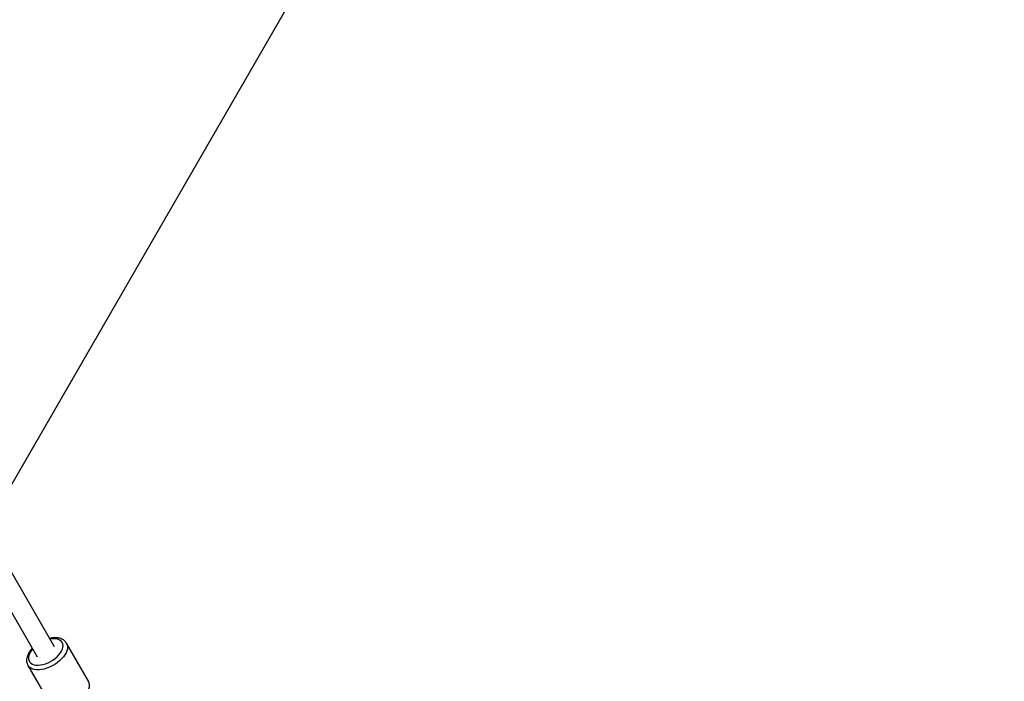
# Model space of a CAD drawing. Units: millimetres. Extents: x -2201 to 8099, y 2767 to 11687.
# Drawn here: x 4650 to 5534, y 4214 to 4809 of the extents above; entities that cross this region are included whole.
import ezdxf
from ezdxf.lldxf.tags import DXFTag

# ---------------------------------------------------------------- set-up
doc = ezdxf.new("R2010")
doc.units = ezdxf.units.MM
doc.layers.add('Default', color=7, linetype='Continuous')
doc.layers.add('FORMAT', color=7, linetype='Continuous')
tags = doc.linetypes.add('DASHDOT2', pattern=[12.7, 6.35, -3.175, 0, -3.175]).pattern_tags.tags
tags[10:11] = [DXFTag(74, 4), DXFTag(75, 0), DXFTag(340, '0'), DXFTag(46, 0.0), DXFTag(50, 0.0), DXFTag(44, 0.0), DXFTag(45, 0.0)]
tags[8:9] = [DXFTag(74, 4), DXFTag(75, 0), DXFTag(340, '0'), DXFTag(46, 0.0), DXFTag(50, 0.0), DXFTag(44, 0.0), DXFTag(45, 0.0)]
tags[6:7] = [DXFTag(74, 4), DXFTag(75, 0), DXFTag(340, '0'), DXFTag(46, 0.0), DXFTag(50, 0.0), DXFTag(44, 0.0), DXFTag(45, 0.0)]
tags[4:5] = [DXFTag(74, 4), DXFTag(75, 0), DXFTag(340, '0'), DXFTag(46, 0.0), DXFTag(50, 0.0), DXFTag(44, 0.0), DXFTag(45, 0.0)]

# ---------------------------------------------------------------- blocks, each defined once
blk = doc.blocks.new('SE6141')
at = {"color": 7, "linetype": 'Continuous'}
for p, q in [((4678.81, 4252.72), (4676.81, 4252.45)), ((4680.84, 4252.77), (4678.81, 4252.72)), ((4682.71, 4252.56), (4680.84, 4252.77)), ((4684.38, 4252.11), (4682.71, 4252.56)), ((4685.8, 4251.41), (4684.38, 4252.11)), ((4686.96, 4250.5), (4685.8, 4251.41)), ((4687.82, 4249.37), (4686.96, 4250.5)), ((4688.36, 4248.07), (4687.82, 4249.37)), ((4688.03, 4243.36), (4688.47, 4245.03)), ((4688.58, 4246.61), (4688.36, 4248.07)), ((4688.47, 4245.03), (4688.58, 4246.61)), ((4681.48, 4234.95), (4683.29, 4236.52)), ((4683.29, 4236.52), (4684.88, 4238.18)), ((4684.88, 4238.18), (4686.22, 4239.9)), ((4686.22, 4239.9), (4687.28, 4241.64)), ((4687.28, 4241.64), (4688.03, 4243.36)), ((4672.9, 4230.23), (4675.16, 4231.13)), ((4675.16, 4231.13), (4677.37, 4232.23)), ((4677.37, 4232.23), (4679.5, 4233.51)), ((4679.5, 4233.51), (4681.48, 4234.95))]:
    blk.add_line(p, q, dxfattribs=at)
blk = doc.blocks.new('SE6140')
blk.add_blockref('SE6141', (0, 0))
blk = doc.blocks.new('SE6143')
at = {"color": 7, "linetype": 'Continuous'}
for p, q in [((4657.9, 4237.54), (4657.62, 4235.91)), ((4657.62, 4235.91), (4657.68, 4234.39)), ((4658.5, 4239.24), (4657.9, 4237.54)), ((4659.41, 4240.97), (4658.5, 4239.24)), ((4660.61, 4242.7), (4659.41, 4240.97)), ((4661.22, 4243.45), (4660.61, 4242.7)), ((4657.68, 4234.39), (4658.06, 4233)), ((4658.06, 4233), (4658.77, 4231.78)), ((4658.77, 4231.78), (4659.77, 4230.76)), ((4659.77, 4230.76), (4661.07, 4229.95)), ((4661.07, 4229.95), (4662.62, 4229.38)), ((4662.62, 4229.38), (4664.39, 4229.05)), ((4664.39, 4229.05), (4666.35, 4228.97)), ((4666.35, 4228.97), (4668.45, 4229.14)), ((4668.45, 4229.14), (4670.65, 4229.57)), ((4670.65, 4229.57), (4672.9, 4230.23))]:
    blk.add_line(p, q, dxfattribs=at)
blk = doc.blocks.new('SE6142')
blk.add_blockref('SE6143', (0, 0))
blk = doc.blocks.new('SE6145')
at = {"color": 7, "linetype": 'Continuous'}
for p, q in [((4657.25, 4228.35), (4657.01, 4228.73)), ((4658.24, 4227.19), (4657.25, 4228.35)), ((4659.53, 4226.24), (4658.24, 4227.19)), ((4661.08, 4225.5), (4659.53, 4226.24)), ((4662.86, 4225), (4661.08, 4225.5)), ((4664.85, 4224.75), (4662.86, 4225)), ((4667.01, 4224.75), (4664.85, 4224.75)), ((4669.3, 4225), (4667.01, 4224.75)), ((4671.68, 4225.49), (4669.3, 4225)), ((4674.11, 4226.22), (4671.68, 4225.49))]:
    blk.add_line(p, q, dxfattribs=at)
blk = doc.blocks.new('SE6144')
blk.add_blockref('SE6145', (0, 0))
blk = doc.blocks.new('SE6147')
at = {"color": 7, "linetype": 'Continuous'}
for p, q in [((4691.6, 4248.81), (4691.8, 4248.45)), ((4691.8, 4248.45), (4692.34, 4247.02)), ((4692.34, 4247.02), (4692.55, 4245.44)), ((4692.55, 4245.44), (4692.44, 4243.74)), ((4688.87, 4236.38), (4687.27, 4234.56)), ((4690.2, 4238.24), (4688.87, 4236.38)), ((4691.26, 4240.11), (4690.2, 4238.24)), ((4692.01, 4241.96), (4691.26, 4240.11)), ((4692.44, 4243.74), (4692.01, 4241.96)), ((4676.54, 4227.17), (4674.11, 4226.22)), ((4678.93, 4228.32), (4676.54, 4227.17)), ((4681.24, 4229.67), (4678.93, 4228.32)), ((4683.42, 4231.17), (4681.24, 4229.67)), ((4685.45, 4232.81), (4683.42, 4231.17)), ((4687.27, 4234.56), (4685.45, 4232.81))]:
    blk.add_line(p, q, dxfattribs=at)
blk = doc.blocks.new('SE6146')
blk.add_blockref('SE6147', (0, 0))
blk = doc.blocks.new('SE6149')
at = {"color": 7, "linetype": 'Continuous'}
for p, q in [((4711.58, 4214.2), (4711.43, 4214.47)), ((4712.12, 4212.77), (4711.58, 4214.2)), ((4711.78, 4207.7), (4712.22, 4209.49)), ((4712.33, 4211.19), (4712.12, 4212.77)), ((4712.22, 4209.49), (4712.33, 4211.19)), ((4707.05, 4200.3), (4708.65, 4202.12)), ((4708.65, 4202.12), (4709.98, 4203.98)), ((4709.98, 4203.98), (4711.03, 4205.85)), ((4711.03, 4205.85), (4711.78, 4207.7)), ((4693.88, 4191.96), (4696.31, 4192.91)), ((4696.31, 4192.91), (4698.71, 4194.07)), ((4698.71, 4194.07), (4701.01, 4195.41)), ((4701.01, 4195.41), (4703.2, 4196.92)), ((4703.2, 4196.92), (4705.22, 4198.56)), ((4705.22, 4198.56), (4707.05, 4200.3))]:
    blk.add_line(p, q, dxfattribs=at)
blk = doc.blocks.new('SE6148')
blk.add_blockref('SE6149', (0, 0))
blk = doc.blocks.new('SE5')
at = {"color": 7, "linetype": 'Continuous'}
for p, q in [((4680.89, 4245.37), (4578.94, 4421.95)), ((4563.35, 4412.95), (4665.3, 4236.37)), ((4711.43, 4214.47), (4691.65, 4248.73)), ((4657.01, 4228.73), (4656.96, 4228.82)), ((4657.01, 4228.73), (4676.79, 4194.47))]:
    blk.add_line(p, q, dxfattribs=at)
for points, knots in [([(4691.57, 4248.83), (4691.31, 4249.23), (4690.76, 4250.09), (4689.6, 4251.18), (4688.21, 4252.12), (4686.61, 4252.85), (4684.81, 4253.35), (4682.83, 4253.63), (4680.71, 4253.66), (4678.57, 4253.48), (4677.14, 4253.17), (4676.47, 4253.03)], [0, 0, 0, 0, 0.094158, 0.201143, 0.309167, 0.419974, 0.534479, 0.652491, 0.772908, 0.894395, 1, 1, 1, 1]), ([(4660.89, 4244.02), (4660.51, 4243.61), (4659.59, 4242.62), (4658.39, 4240.95), (4657.29, 4239.05), (4656.47, 4237.11), (4655.96, 4235.17), (4655.78, 4233.27), (4655.96, 4231.47), (4656.35, 4229.98), (4656.81, 4229.17), (4656.98, 4228.86)], [0, 0, 0, 0, 0.085664, 0.208085, 0.331372, 0.455323, 0.5788, 0.700134, 0.817601, 0.930549, 1, 1, 1, 1])]:
    blk.add_open_spline(points, degree=3, knots=knots, dxfattribs=at)
at = {"layer": 'FORMAT', "color": 7, "linetype": 'DASHDOT2'}
blk.add_line((4614.32, 4342.67), (6279.32, 7226.53), dxfattribs=at)
for name in ['SE6140', 'SE6146', 'SE6142', 'SE6144', 'SE6148']:
    blk.add_blockref(name, (0, 0))
blk = doc.blocks.new('SE4')
at = {"layer": 'Default'}
blk.add_blockref('SE5', (0, 0), dxfattribs=at)
blk = doc.blocks.new('SE3')
blk.add_blockref('SE4', (0, 0))
blk = doc.blocks.new('SE2')
at = {"layer": 'Default'}
blk.add_blockref('SE3', (0, 0), dxfattribs=at)
blk = doc.blocks.new('SE1')
blk.add_blockref('SE2', (0, 0))
blk = doc.blocks.new('SE')
at = {"layer": 'Default'}
blk.add_blockref('SE1', (0, 0), dxfattribs=at)

msp = doc.modelspace()

# ---------------------------------------------------------------- block references
msp.add_blockref('SE', (0, 0))

doc.saveas('drawing.dxf')
